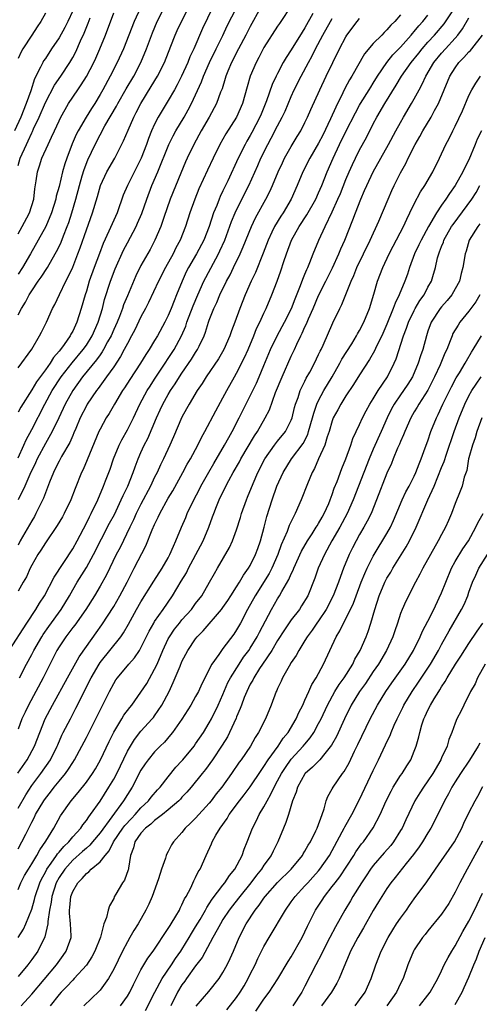
# Model space of a CAD drawing. Units: inches. Extents: x 2586000 to 2589000, y 1524000 to 1527000.
# Drawn here: x 2587249 to 2587317, y 1524395 to 1524539 of the extents above; entities that cross this region are included whole.
import ezdxf

# ---------------------------------------------------------------- set-up
doc = ezdxf.new("R2010")
doc.units = ezdxf.units.IN
doc.header["$MEASUREMENT"] = 0
doc.layers.add('LD25861524_2ft', color=83, linetype='Continuous')

msp = doc.modelspace()

# ---------------------------------------------------------------- linework, layer by layer
at = {"layer": 'LD25861524_2ft'}
for points, elevation in [([(2587249, 1524488.31), (2587251, 1524491.04), (2587252.16, 1524493), (2587252.45, 1524493.55), (2587253.15, 1524495), (2587254.06, 1524497), (2587254.41, 1524497.59), (2587255.06, 1524499.06), (2587255.99, 1524501), (2587256.35, 1524501.65), (2587257, 1524503.08), (2587257.77, 1524505), (2587258.11, 1524505.89), (2587259, 1524508.5), (2587259.91, 1524511), (2587260.61, 1524513.39), (2587261.05, 1524515), (2587262, 1524517), (2587263.17, 1524519), (2587264.46, 1524521.54), (2587265.12, 1524523.12), (2587265.95, 1524525), (2587266.31, 1524525.69), (2587266.96, 1524527), (2587268.51, 1524529.49), (2587269.42, 1524531), (2587270.42, 1524533), (2587271.37, 1524535.37), (2587272, 1524537), (2587272.31, 1524537.69), (2587272.91, 1524539), (2587274.31, 1524541.69)], 7978), ([(2587257, 1524540.56), (2587256.29, 1524539), (2587255.86, 1524538.14), (2587255, 1524536.61), (2587253.9, 1524535), (2587253, 1524533.6), (2587252.75, 1524533.25), (2587252.61, 1524533), (2587252.31, 1524532.31), (2587251.41, 1524530.59), (2587250.85, 1524528.85), (2587250.19, 1524527), (2587249.4, 1524525), (2587248.5, 1524523)], 7968), ([(2587248.98, 1524429.02), (2587250.34, 1524431), (2587251.43, 1524433), (2587252.17, 1524435), (2587252.97, 1524437), (2587254.05, 1524439), (2587256.22, 1524443), (2587257.93, 1524446.07), (2587259, 1524447.57), (2587260.46, 1524449.54), (2587261.29, 1524450.71), (2587263, 1524453.42), (2587263.9, 1524455), (2587264.96, 1524457), (2587265.64, 1524458.36), (2587266, 1524459), (2587267.72, 1524462.28), (2587268.65, 1524464.65), (2587269, 1524465.43), (2587269.53, 1524466.47), (2587269.77, 1524467), (2587271, 1524469.25), (2587271.65, 1524470.35), (2587273.13, 1524473), (2587273.78, 1524474.22), (2587274.24, 1524475), (2587275.31, 1524477), (2587275.86, 1524478.14), (2587276.35, 1524479), (2587277.94, 1524482.06), (2587279, 1524483.93), (2587279.57, 1524485), (2587280.67, 1524487), (2587281, 1524487.56), (2587282.17, 1524489.83), (2587282.68, 1524491), (2587283.5, 1524493), (2587283.92, 1524494.08), (2587284.39, 1524495), (2587285, 1524496.33), (2587285.33, 1524497), (2587286.17, 1524499), (2587286.92, 1524501), (2587287.46, 1524502.54), (2587287.9, 1524503.9), (2587288.28, 1524505), (2587289.04, 1524507), (2587290.16, 1524509), (2587291.28, 1524510.72), (2587292.58, 1524513), (2587293, 1524513.92), (2587293.46, 1524515), (2587294.25, 1524517), (2587295.13, 1524519), (2587296.08, 1524521), (2587297, 1524522.88), (2587298.38, 1524525.62), (2587299, 1524526.78), (2587299.12, 1524527), (2587300.39, 1524529), (2587300.62, 1524529.38), (2587301, 1524529.97), (2587301.63, 1524531), (2587302.98, 1524533), (2587303.88, 1524534.12), (2587305, 1524535.24), (2587306.56, 1524537), (2587306.75, 1524537.25), (2587307, 1524537.52), (2587307.66, 1524538.34), (2587308.26, 1524539), (2587309, 1524539.94)], 7996), ([(2587288.87, 1524541.13), (2587287.49, 1524539), (2587287.28, 1524538.72), (2587287, 1524538.3), (2587285, 1524535.19), (2587284.26, 1524533.74), (2587283.85, 1524533), (2587283, 1524531), (2587282.54, 1524529.46), (2587281.85, 1524527), (2587281, 1524525.02), (2587279.44, 1524522.56), (2587278.55, 1524521), (2587277.56, 1524519), (2587276.75, 1524517.25), (2587275.49, 1524514.51), (2587274.86, 1524513), (2587274.15, 1524511), (2587273.51, 1524509), (2587272.73, 1524507), (2587272.11, 1524505.89), (2587271.69, 1524505), (2587270.58, 1524503), (2587269.54, 1524501), (2587268.1, 1524497.9), (2587267.64, 1524497), (2587267, 1524495.8), (2587266.09, 1524493.91), (2587265.61, 1524493), (2587265, 1524491.9), (2587264.55, 1524491), (2587264.01, 1524489.99), (2587263, 1524488.49), (2587261.94, 1524487), (2587260.71, 1524485.29), (2587260.48, 1524485), (2587259.12, 1524483), (2587259, 1524482.79), (2587258.1, 1524481), (2587257.44, 1524479.44), (2587257.19, 1524478.81), (2587257, 1524478.42), (2587256.57, 1524477.43), (2587255.35, 1524475.35), (2587255, 1524474.69), (2587254.46, 1524473.54), (2587254.17, 1524473), (2587253.61, 1524471.61), (2587253, 1524470.03), (2587252.74, 1524469.26), (2587251.63, 1524467), (2587251.4, 1524466.6), (2587251, 1524465.95), (2587249.33, 1524463), (2587249, 1524462.38)], 7986), ([(2587249, 1524423.91), (2587250.12, 1524425.88), (2587251, 1524427.21), (2587252.33, 1524429), (2587253.73, 1524431), (2587254.74, 1524433), (2587254.81, 1524433.19), (2587255.42, 1524434.58), (2587255.63, 1524435), (2587256.66, 1524437), (2587257.48, 1524438.52), (2587258.37, 1524440.37), (2587259.47, 1524442.53), (2587259.69, 1524443), (2587260.86, 1524445), (2587261, 1524445.21), (2587264.07, 1524449), (2587264.45, 1524449.55), (2587265.17, 1524450.83), (2587266.36, 1524453), (2587267, 1524454.12), (2587268.87, 1524457.13), (2587270.1, 1524459), (2587271, 1524460.55), (2587271.24, 1524461), (2587271.74, 1524462.26), (2587272.11, 1524463), (2587272.91, 1524465), (2587273.54, 1524466.46), (2587273.75, 1524467), (2587274.73, 1524469), (2587275.52, 1524470.48), (2587275.78, 1524471), (2587276.93, 1524473.07), (2587277.66, 1524474.34), (2587279.24, 1524477), (2587279.84, 1524478.15), (2587280.33, 1524479), (2587281.39, 1524481), (2587283, 1524484.22), (2587283.89, 1524486.11), (2587284.28, 1524487), (2587285, 1524488.66), (2587285.96, 1524491), (2587286.92, 1524493), (2587288.01, 1524495), (2587289.03, 1524497), (2587289.56, 1524498.44), (2587290.37, 1524500.37), (2587290.69, 1524501.31), (2587291, 1524502.02), (2587291.27, 1524502.73), (2587291.42, 1524503), (2587291.72, 1524503.72), (2587292.2, 1524505), (2587293.01, 1524506.99), (2587293.95, 1524509), (2587295, 1524511.15), (2587295.83, 1524513), (2587296.18, 1524513.82), (2587297, 1524515.9), (2587297.47, 1524517), (2587297.94, 1524518.06), (2587298.39, 1524519), (2587299, 1524520.21), (2587299.99, 1524522.01), (2587301, 1524524.03), (2587301.51, 1524525), (2587302.68, 1524527), (2587304.34, 1524529.66), (2587305.12, 1524531), (2587306.53, 1524533), (2587307.65, 1524534.35), (2587308.16, 1524535), (2587309, 1524535.95), (2587309.97, 1524537), (2587311.36, 1524538.64), (2587312.94, 1524541)], 7998), ([(2587249, 1524475.18), (2587249.84, 1524477), (2587250.19, 1524477.81), (2587251, 1524479.3), (2587252.91, 1524483), (2587253.99, 1524485), (2587255.29, 1524487), (2587256.92, 1524489.08), (2587258.54, 1524491), (2587259, 1524491.65), (2587259.85, 1524493), (2587260.73, 1524495), (2587261.35, 1524497), (2587261.68, 1524498.32), (2587262.53, 1524501), (2587263.21, 1524502.79), (2587264.45, 1524505.55), (2587265, 1524506.61), (2587266.28, 1524509), (2587266.51, 1524509.49), (2587267.1, 1524510.9), (2587267.83, 1524513), (2587268.6, 1524515), (2587269.47, 1524517), (2587271.07, 1524521), (2587271.72, 1524522.28), (2587272.12, 1524523), (2587273.3, 1524525), (2587273.91, 1524526.09), (2587274.38, 1524527), (2587275.84, 1524530.16), (2587276.15, 1524531), (2587277.03, 1524533), (2587277.98, 1524535), (2587278.96, 1524536.96), (2587279.63, 1524538.37), (2587280.98, 1524541)], 7982), ([(2587277.46, 1524541), (2587276.02, 1524537.98), (2587274.72, 1524535), (2587274.17, 1524533.83), (2587273.84, 1524533), (2587272.94, 1524531), (2587272.29, 1524529.71), (2587271.89, 1524529), (2587271, 1524527.45), (2587269.52, 1524525), (2587269, 1524523.99), (2587268.55, 1524523), (2587268.1, 1524521.9), (2587267.79, 1524521), (2587267.02, 1524518.98), (2587265, 1524515), (2587264.41, 1524513.59), (2587263.5, 1524511), (2587262.31, 1524508.31), (2587261.47, 1524506.53), (2587260.92, 1524505.08), (2587260.14, 1524503), (2587259.43, 1524501), (2587259, 1524499.56), (2587258.81, 1524499), (2587258.26, 1524497), (2587257.62, 1524495), (2587257.41, 1524494.59), (2587257, 1524493.7), (2587256.74, 1524493.26), (2587256.61, 1524493), (2587255.75, 1524491.75), (2587255.2, 1524491), (2587255, 1524490.75), (2587254.18, 1524489.82), (2587253.69, 1524489), (2587253, 1524488.03), (2587251.71, 1524486.29), (2587251, 1524485.09), (2587249.4, 1524482.6), (2587249, 1524481.83)], 7980), ([(2587249, 1524496.06), (2587249.5, 1524497), (2587250.07, 1524497.93), (2587250.61, 1524499), (2587251, 1524499.61), (2587251.96, 1524501), (2587252.4, 1524501.6), (2587253.3, 1524503), (2587254.46, 1524505), (2587254.65, 1524505.35), (2587255, 1524506.07), (2587255.3, 1524506.7), (2587255.66, 1524507.66), (2587256.21, 1524509), (2587256.42, 1524509.58), (2587256.89, 1524511), (2587257.45, 1524513), (2587257.98, 1524515), (2587258.41, 1524516.41), (2587258.67, 1524517.33), (2587259.23, 1524518.77), (2587260.27, 1524521), (2587261, 1524522.41), (2587261.22, 1524522.78), (2587261.32, 1524523), (2587261.73, 1524523.73), (2587263.41, 1524526.59), (2587263.62, 1524527), (2587264.85, 1524529.15), (2587265.96, 1524531), (2587266.99, 1524533), (2587267.8, 1524535), (2587268.68, 1524537.32), (2587269.37, 1524539), (2587270.38, 1524541)], 7976), ([(2587266.92, 1524541), (2587266.01, 1524539), (2587264.42, 1524535), (2587263.53, 1524533), (2587262.49, 1524531), (2587261.4, 1524529), (2587261, 1524528.3), (2587260.22, 1524527), (2587259.74, 1524526.26), (2587258.98, 1524525.02), (2587257.8, 1524523), (2587257.53, 1524522.47), (2587256.9, 1524521.1), (2587256.12, 1524519), (2587255.85, 1524518.15), (2587255.53, 1524517), (2587255, 1524514.88), (2587254.58, 1524513.42), (2587254.51, 1524513), (2587253.91, 1524511), (2587253.05, 1524509), (2587250.81, 1524505), (2587249.65, 1524503), (2587249, 1524502.02)], 7974), ([(2587249, 1524507.94), (2587249.6, 1524509), (2587250.28, 1524510.28), (2587250.68, 1524511), (2587251.31, 1524513), (2587251.46, 1524514.54), (2587251.67, 1524515.67), (2587251.83, 1524517), (2587252.14, 1524517.86), (2587252.5, 1524519), (2587253.39, 1524521), (2587253.92, 1524522.08), (2587254.32, 1524523), (2587255, 1524524.48), (2587255.26, 1524525), (2587255.88, 1524526.12), (2587256.41, 1524527), (2587257.73, 1524529), (2587258.25, 1524529.75), (2587259, 1524530.96), (2587260.09, 1524533), (2587260.38, 1524533.62), (2587260.99, 1524535), (2587261.79, 1524537), (2587263, 1524540.28)], 7972), ([(2587253, 1524540.2), (2587252.35, 1524539), (2587251.78, 1524538.22), (2587251.01, 1524537), (2587249.7, 1524535), (2587249.45, 1524534.55), (2587249, 1524533.58)], 7966), ([(2587292.16, 1524540.16), (2587291, 1524538.08), (2587290.57, 1524537.43), (2587289, 1524534.86), (2587288.25, 1524533.75), (2587287.83, 1524533), (2587287, 1524531.41), (2587286.79, 1524531), (2587286.22, 1524529.78), (2587285.38, 1524527.38), (2587284.57, 1524525.43), (2587284.4, 1524525), (2587283.24, 1524522.76), (2587283, 1524522.31), (2587282.51, 1524521.49), (2587282.24, 1524521), (2587281.23, 1524519), (2587279.71, 1524515.71), (2587279, 1524514.21), (2587278.6, 1524513.4), (2587278.43, 1524513), (2587278.09, 1524512.09), (2587277.63, 1524511), (2587277, 1524509), (2587276.18, 1524507), (2587275.11, 1524505), (2587273.95, 1524503), (2587273.63, 1524502.37), (2587273.01, 1524501), (2587272.21, 1524499), (2587271.85, 1524498.15), (2587271.42, 1524497), (2587271, 1524496), (2587270.5, 1524495), (2587269.4, 1524493), (2587269, 1524492.34), (2587268.18, 1524491), (2587267.71, 1524490.29), (2587266.92, 1524489), (2587265.37, 1524486.63), (2587264.59, 1524485.41), (2587264.3, 1524485), (2587263.1, 1524483), (2587262.34, 1524481.66), (2587261.9, 1524481), (2587261, 1524479.36), (2587260.83, 1524479), (2587259.14, 1524474.86), (2587258.53, 1524473.47), (2587258.29, 1524473), (2587257.34, 1524470.66), (2587256.71, 1524469), (2587255.75, 1524467), (2587255.49, 1524466.51), (2587254.75, 1524465.25), (2587253, 1524462.73), (2587252.35, 1524461.65), (2587251.92, 1524461), (2587251, 1524459.44), (2587250.78, 1524459), (2587250.22, 1524457.78), (2587249.75, 1524457), (2587249, 1524455.67)], 7988), ([(2587305, 1524539.98), (2587304.14, 1524539), (2587303.56, 1524538.44), (2587303, 1524537.76), (2587302.61, 1524537.39), (2587302.23, 1524537), (2587301, 1524535.79), (2587299.73, 1524534.27), (2587297.86, 1524531), (2587297.52, 1524530.48), (2587296.83, 1524529.17), (2587296.56, 1524528.56), (2587295.53, 1524526.47), (2587294.76, 1524524.76), (2587293.61, 1524522.39), (2587293, 1524521.2), (2587291.7, 1524519), (2587290.68, 1524517), (2587289.87, 1524515), (2587288.97, 1524513), (2587287.79, 1524511), (2587287.47, 1524510.53), (2587286.55, 1524509), (2587286.17, 1524508.17), (2587285.61, 1524507), (2587284.89, 1524505.11), (2587283.74, 1524502.27), (2587283.11, 1524501), (2587282.25, 1524499), (2587281.46, 1524497), (2587280.74, 1524495), (2587280.26, 1524493.74), (2587280.02, 1524493), (2587279.13, 1524491), (2587278.33, 1524489.67), (2587276.53, 1524487), (2587275.95, 1524486.05), (2587275.24, 1524485), (2587274.03, 1524483), (2587273.67, 1524482.32), (2587273, 1524481.12), (2587271.78, 1524478.22), (2587271.24, 1524477), (2587270.3, 1524475), (2587269.87, 1524474.13), (2587269.35, 1524473), (2587269, 1524472.32), (2587268.38, 1524471), (2587267, 1524468.4), (2587266.29, 1524467), (2587265.9, 1524466.1), (2587265.35, 1524465), (2587263.94, 1524462.06), (2587263.38, 1524461), (2587261.95, 1524458.05), (2587261, 1524456.37), (2587260.18, 1524455), (2587258.92, 1524453), (2587257.31, 1524450.69), (2587257, 1524450.32), (2587256.45, 1524449.55), (2587256, 1524449), (2587255, 1524447.5), (2587254.7, 1524447), (2587252.66, 1524443), (2587251.62, 1524441), (2587250.52, 1524439), (2587250.02, 1524437.98), (2587249.56, 1524437), (2587249, 1524435.47)], 7994), ([(2587284.48, 1524541), (2587283, 1524538.27), (2587282.35, 1524537), (2587281.26, 1524535), (2587280.25, 1524533), (2587279.72, 1524531.72), (2587279.44, 1524531), (2587279.34, 1524530.66), (2587278.86, 1524529.14), (2587278.66, 1524528.66), (2587278.07, 1524527), (2587276.99, 1524525), (2587275.82, 1524523), (2587274.72, 1524521), (2587273.76, 1524519), (2587273.53, 1524518.47), (2587272.83, 1524516.83), (2587271.28, 1524513), (2587270.34, 1524510.34), (2587269.89, 1524509), (2587269.04, 1524507), (2587268.34, 1524505.66), (2587267, 1524503.28), (2587266.23, 1524501.77), (2587265, 1524498.86), (2587264.46, 1524497.54), (2587264.29, 1524497), (2587263.83, 1524495.83), (2587263.49, 1524495), (2587263, 1524493.93), (2587262.61, 1524493), (2587262.11, 1524492.11), (2587261.53, 1524491), (2587261.34, 1524490.66), (2587261, 1524490.22), (2587260.5, 1524489.5), (2587258.46, 1524487), (2587257, 1524485), (2587255.89, 1524483), (2587254.97, 1524481.03), (2587253.99, 1524479), (2587253, 1524477.27), (2587251.79, 1524475), (2587251.55, 1524474.45), (2587250.72, 1524472.72), (2587249.99, 1524471), (2587249.02, 1524469)], 7984), ([(2587247.7, 1524447), (2587250.27, 1524451), (2587251.62, 1524453), (2587252.12, 1524453.88), (2587252.88, 1524455), (2587254.28, 1524457.72), (2587257, 1524461.84), (2587257.65, 1524463), (2587259, 1524465.62), (2587259.45, 1524466.55), (2587259.7, 1524467), (2587260.66, 1524469), (2587261.5, 1524471), (2587261.81, 1524471.81), (2587262.47, 1524473.53), (2587262.99, 1524475), (2587263.79, 1524477), (2587264.19, 1524477.81), (2587265, 1524479.24), (2587265.89, 1524481), (2587266.83, 1524483), (2587267.92, 1524485), (2587268.33, 1524485.67), (2587269, 1524486.65), (2587269.68, 1524487.68), (2587271.84, 1524491), (2587272.92, 1524493), (2587273.55, 1524494.45), (2587273.73, 1524495), (2587274.62, 1524497.38), (2587275.3, 1524499), (2587276.21, 1524501), (2587276.47, 1524501.53), (2587278.34, 1524505), (2587278.56, 1524505.44), (2587279.27, 1524507), (2587280.27, 1524509.73), (2587280.79, 1524511), (2587281, 1524511.46), (2587282.78, 1524515), (2587284.09, 1524517.91), (2587284.56, 1524519), (2587285.55, 1524521), (2587286.07, 1524521.93), (2587287, 1524523.75), (2587287.68, 1524525), (2587288.1, 1524525.9), (2587289, 1524528.04), (2587289.43, 1524529), (2587290.44, 1524531), (2587291.5, 1524533), (2587292.04, 1524533.96), (2587292.55, 1524535), (2587293.61, 1524537), (2587294.73, 1524539), (2587295, 1524539.42)], 7990), ([(2587249, 1524517.95), (2587249.3, 1524519), (2587250.22, 1524521), (2587250.48, 1524521.52), (2587251, 1524522.69), (2587251.11, 1524522.89), (2587251.27, 1524523.27), (2587252.07, 1524525), (2587253, 1524527.17), (2587254.34, 1524529.66), (2587255.26, 1524531), (2587256.57, 1524533), (2587257, 1524533.75), (2587257.44, 1524534.56), (2587258.16, 1524536.16), (2587258.7, 1524537.3), (2587259.27, 1524538.73), (2587259.55, 1524539.55)], 7970), ([(2587249, 1524417.98), (2587249.58, 1524419), (2587250.12, 1524420.12), (2587250.72, 1524421.28), (2587251, 1524421.89), (2587251.39, 1524422.61), (2587251.58, 1524423), (2587252.77, 1524425), (2587253, 1524425.33), (2587253.75, 1524426.25), (2587254.31, 1524427), (2587255, 1524427.86), (2587255.96, 1524429), (2587256.4, 1524429.6), (2587257, 1524430.58), (2587257.28, 1524431), (2587258.36, 1524433), (2587259, 1524434.24), (2587260.39, 1524437), (2587261, 1524438.26), (2587262.39, 1524441), (2587263, 1524442.16), (2587263.32, 1524442.68), (2587263.55, 1524443), (2587265.21, 1524445), (2587266.07, 1524445.93), (2587266.79, 1524447), (2587267, 1524447.35), (2587268.19, 1524449.81), (2587268.87, 1524451), (2587269, 1524451.21), (2587270.23, 1524453), (2587271.63, 1524455), (2587272.9, 1524457.1), (2587273.64, 1524458.36), (2587273.94, 1524459), (2587275.72, 1524462.28), (2587276.08, 1524463), (2587276.92, 1524465), (2587277.49, 1524466.51), (2587277.65, 1524467), (2587278.06, 1524468.06), (2587278.44, 1524469), (2587279.4, 1524471), (2587279.84, 1524471.84), (2587280.48, 1524473), (2587281.41, 1524474.59), (2587281.62, 1524475), (2587283.63, 1524478.37), (2587284.07, 1524479), (2587285.2, 1524481), (2587285.79, 1524482.21), (2587286.71, 1524484.71), (2587287.66, 1524487), (2587289, 1524490.05), (2587289.45, 1524491), (2587289.81, 1524491.81), (2587290.39, 1524493), (2587290.61, 1524493.39), (2587291, 1524494.32), (2587291.23, 1524494.77), (2587291.52, 1524495.52), (2587292.18, 1524497), (2587293, 1524498.92), (2587294.07, 1524501), (2587295.04, 1524502.96), (2587295.97, 1524505), (2587296.26, 1524505.74), (2587296.84, 1524507), (2587298.03, 1524509.98), (2587298.4, 1524511), (2587299.17, 1524513), (2587299.74, 1524514.26), (2587300.04, 1524515), (2587300.97, 1524517), (2587303.25, 1524521), (2587304.32, 1524523), (2587305, 1524524.24), (2587305.43, 1524525), (2587306.62, 1524527), (2587307, 1524527.67), (2587307.7, 1524529), (2587308.17, 1524529.83), (2587308.69, 1524531), (2587309.89, 1524533), (2587311, 1524534.36), (2587311.57, 1524535), (2587313, 1524536.57), (2587313.37, 1524537), (2587314.08, 1524537.92), (2587315, 1524539.51)], 8000), ([(2587249.22, 1524443), (2587250.22, 1524445), (2587251, 1524446.4), (2587251.31, 1524447), (2587252.48, 1524449), (2587252.67, 1524449.33), (2587253.5, 1524450.5), (2587255.32, 1524453), (2587256.52, 1524455), (2587257, 1524455.85), (2587257.67, 1524457), (2587259, 1524459.13), (2587260.05, 1524461), (2587262.41, 1524465.59), (2587263.11, 1524466.89), (2587264.12, 1524469), (2587264.37, 1524469.63), (2587265.06, 1524471), (2587265.86, 1524473), (2587266.15, 1524473.86), (2587266.59, 1524475), (2587267, 1524475.95), (2587267.46, 1524477), (2587267.99, 1524478.01), (2587269.27, 1524481), (2587269.82, 1524482.18), (2587270.19, 1524483), (2587271, 1524484.43), (2587271.34, 1524485), (2587272.02, 1524485.98), (2587272.63, 1524487), (2587273, 1524487.56), (2587274.41, 1524489.59), (2587275, 1524490.57), (2587275.28, 1524491), (2587275.52, 1524491.52), (2587276.23, 1524493), (2587276.45, 1524493.55), (2587276.89, 1524495), (2587277, 1524495.31), (2587277.67, 1524497), (2587278.11, 1524497.89), (2587278.56, 1524499), (2587279.53, 1524501), (2587280.05, 1524501.95), (2587280.55, 1524503), (2587281.53, 1524505), (2587281.98, 1524506.02), (2587283.16, 1524509), (2587283.74, 1524510.26), (2587285.26, 1524513), (2587285.85, 1524514.15), (2587286.23, 1524515), (2587287.09, 1524517), (2587287.69, 1524518.31), (2587288.03, 1524519), (2587289, 1524520.73), (2587289.85, 1524522.15), (2587290.39, 1524523), (2587291, 1524524.2), (2587291.38, 1524525), (2587291.86, 1524526.14), (2587293.16, 1524529), (2587294.09, 1524531), (2587295.06, 1524533), (2587296.07, 1524535), (2587297, 1524536.77), (2587297.14, 1524537), (2587298.64, 1524539), (2587299, 1524539.42)], 7992), ([(2587249, 1524412.04), (2587249.42, 1524413), (2587249.96, 1524414.04), (2587250.52, 1524415), (2587251, 1524415.76), (2587251.74, 1524417), (2587252.17, 1524417.83), (2587253.09, 1524419.09), (2587254.24, 1524421), (2587255.22, 1524422.78), (2587256.77, 1524425), (2587257.81, 1524426.19), (2587259, 1524427.7), (2587259.91, 1524429), (2587260.32, 1524429.68), (2587261.07, 1524431), (2587262.32, 1524433.68), (2587263, 1524435.02), (2587264.21, 1524437), (2587264.5, 1524437.5), (2587265.35, 1524438.65), (2587265.65, 1524439), (2587267, 1524440.86), (2587267.83, 1524442.17), (2587269, 1524444.23), (2587269.35, 1524445), (2587270.19, 1524447), (2587271, 1524448.68), (2587271.17, 1524449), (2587271.92, 1524450.08), (2587272.63, 1524451), (2587273, 1524451.46), (2587274.38, 1524453), (2587275, 1524453.84), (2587275.89, 1524455), (2587277.05, 1524457), (2587277.75, 1524458.25), (2587278.22, 1524459), (2587279.96, 1524462.04), (2587280.41, 1524463), (2587281, 1524464.63), (2587281.56, 1524466.44), (2587281.71, 1524467), (2587282.43, 1524469), (2587282.61, 1524469.39), (2587283.42, 1524471.42), (2587284.1, 1524473), (2587285.15, 1524475), (2587286.55, 1524477), (2587287, 1524477.58), (2587288.14, 1524479), (2587289, 1524480.69), (2587289.12, 1524481), (2587289.49, 1524482.51), (2587289.63, 1524483), (2587290, 1524484), (2587290.32, 1524485), (2587290.52, 1524485.48), (2587291, 1524486.4), (2587291.2, 1524486.8), (2587291.71, 1524487.71), (2587292.4, 1524489), (2587293, 1524490.26), (2587293.23, 1524490.77), (2587293.35, 1524491), (2587293.67, 1524491.67), (2587295.1, 1524494.9), (2587296.1, 1524497), (2587296.42, 1524497.58), (2587297.75, 1524501), (2587298.15, 1524501.85), (2587298.58, 1524503), (2587300.55, 1524507), (2587301.81, 1524509.81), (2587303.16, 1524513), (2587303.72, 1524514.28), (2587304.06, 1524515), (2587305, 1524516.85), (2587305.78, 1524518.22), (2587306.13, 1524519), (2587307.12, 1524521), (2587307.81, 1524522.19), (2587308.24, 1524523), (2587309.46, 1524525), (2587309.97, 1524525.97), (2587310.54, 1524527), (2587312.23, 1524531), (2587313, 1524532.23), (2587313.55, 1524533), (2587314.28, 1524533.72), (2587315, 1524534.55), (2587315.24, 1524534.76), (2587315.44, 1524535), (2587316.97, 1524537)], 8002), ([(2587249, 1524404.99), (2587249.79, 1524406.21), (2587250.13, 1524407), (2587251, 1524409.16), (2587251.43, 1524410.57), (2587251.52, 1524411), (2587252.2, 1524413), (2587252.45, 1524413.55), (2587253, 1524414.55), (2587253.24, 1524415), (2587253.86, 1524415.86), (2587254.64, 1524417), (2587254.78, 1524417.22), (2587255, 1524417.47), (2587255.69, 1524418.31), (2587256.43, 1524419), (2587257, 1524419.7), (2587258.19, 1524421), (2587258.5, 1524421.5), (2587259, 1524422.1), (2587259.35, 1524422.65), (2587259.63, 1524423), (2587261, 1524424.95), (2587262.31, 1524427), (2587263, 1524428.16), (2587263.44, 1524429), (2587265, 1524432.23), (2587265.44, 1524433), (2587266.04, 1524433.96), (2587267, 1524435.18), (2587268.65, 1524437), (2587268.81, 1524437.19), (2587269, 1524437.44), (2587270.07, 1524439), (2587271.1, 1524441), (2587271.71, 1524442.29), (2587272.71, 1524444.71), (2587273, 1524445.37), (2587273.88, 1524447), (2587275, 1524448.69), (2587275.24, 1524449), (2587276.12, 1524449.88), (2587278.8, 1524453), (2587279, 1524453.27), (2587279.69, 1524454.31), (2587280.13, 1524455), (2587281, 1524456.3), (2587281.44, 1524457), (2587282.01, 1524457.99), (2587282.75, 1524459), (2587283, 1524459.43), (2587283.77, 1524461), (2587284.08, 1524461.92), (2587284.47, 1524463), (2587285.01, 1524465), (2587285.41, 1524466.59), (2587286.19, 1524469), (2587286.9, 1524471), (2587287.8, 1524473), (2587289.01, 1524475), (2587290.72, 1524477.28), (2587291.41, 1524478.59), (2587291.54, 1524479), (2587292.1, 1524481), (2587292.28, 1524481.72), (2587292.74, 1524483), (2587293, 1524483.55), (2587293.78, 1524485), (2587294.96, 1524487), (2587296.1, 1524489), (2587296.41, 1524489.59), (2587297.84, 1524491.84), (2587298.56, 1524493), (2587298.71, 1524493.29), (2587299, 1524493.79), (2587299.62, 1524495), (2587300.44, 1524497), (2587301.09, 1524499.09), (2587301.64, 1524501), (2587302.4, 1524503), (2587303.34, 1524505), (2587303.89, 1524506.11), (2587305.41, 1524509), (2587305.9, 1524510.1), (2587306.36, 1524511), (2587307, 1524512.33), (2587307.93, 1524514.07), (2587308.54, 1524515), (2587309.7, 1524517), (2587310.68, 1524519), (2587311.63, 1524521), (2587312.12, 1524521.88), (2587312.65, 1524523), (2587313, 1524523.68), (2587314.06, 1524525.94), (2587315, 1524528.17), (2587315.43, 1524529), (2587316.02, 1524529.98), (2587316.68, 1524531)], 8004), ([(2587316.86, 1524523), (2587316.23, 1524521.77), (2587315.94, 1524521), (2587315, 1524518.78), (2587314.38, 1524517.62), (2587314.11, 1524517), (2587313, 1524515), (2587312.15, 1524513.85), (2587311.62, 1524513), (2587311, 1524512.12), (2587310.25, 1524511), (2587309.08, 1524509), (2587307.99, 1524507), (2587307.69, 1524506.31), (2587307.04, 1524505), (2587306.3, 1524503), (2587305.99, 1524502.01), (2587305.63, 1524501), (2587304.81, 1524499), (2587304.19, 1524497.81), (2587303.92, 1524497), (2587303, 1524494.73), (2587302.23, 1524493), (2587301.49, 1524491.49), (2587301.19, 1524490.81), (2587300.47, 1524489.53), (2587299, 1524487.32), (2587298.11, 1524485.89), (2587297, 1524484.24), (2587296.23, 1524483), (2587295.81, 1524482.19), (2587295.15, 1524481), (2587295, 1524480.6), (2587294.53, 1524479), (2587294.26, 1524478.26), (2587293.9, 1524477), (2587293, 1524475), (2587292.39, 1524473.61), (2587292.04, 1524473), (2587291.36, 1524471.36), (2587290.44, 1524469), (2587289.56, 1524467), (2587289.35, 1524466.65), (2587288.71, 1524465.29), (2587288.39, 1524464.39), (2587287.54, 1524462.46), (2587287.01, 1524461), (2587286.13, 1524459), (2587285.74, 1524458.26), (2587283.72, 1524455), (2587282.6, 1524453), (2587281.55, 1524451), (2587281, 1524450), (2587280.61, 1524449.39), (2587279, 1524447.25), (2587278.8, 1524447), (2587278.39, 1524446.39), (2587277.39, 1524445), (2587275.91, 1524442.09), (2587275.41, 1524441), (2587275, 1524440.24), (2587274.29, 1524439), (2587273, 1524436.95), (2587271.61, 1524435), (2587271.34, 1524434.66), (2587270.42, 1524433.58), (2587269.82, 1524433), (2587269, 1524432.15), (2587268.06, 1524431), (2587267.62, 1524430.38), (2587267, 1524429.48), (2587265.71, 1524427), (2587265, 1524425.9), (2587264.46, 1524425), (2587261, 1524420.3), (2587259.91, 1524419), (2587259.51, 1524418.49), (2587259, 1524418.08), (2587258.44, 1524417.56), (2587257, 1524416.29), (2587255.84, 1524415), (2587255, 1524413.78), (2587254.58, 1524413), (2587253.95, 1524411), (2587253.85, 1524410.15), (2587253.61, 1524409), (2587253.35, 1524407.35), (2587253.35, 1524407), (2587252.92, 1524405.08), (2587251.89, 1524403), (2587251, 1524401.76), (2587250.42, 1524401), (2587249, 1524399.27)], 8006), ([(2587249.48, 1524395), (2587251, 1524396.69), (2587254.62, 1524401), (2587255.63, 1524402.37), (2587256.07, 1524403), (2587256.77, 1524405), (2587256.78, 1524405.22), (2587256.7, 1524407), (2587256.54, 1524408.54), (2587256.54, 1524409), (2587256.6, 1524409.4), (2587256.74, 1524411), (2587257, 1524411.71), (2587257.73, 1524413), (2587258.39, 1524413.61), (2587259, 1524414.35), (2587259.38, 1524414.62), (2587259.73, 1524415), (2587261, 1524416.07), (2587261.75, 1524417), (2587262.35, 1524417.65), (2587262.99, 1524419), (2587264.35, 1524421), (2587264.63, 1524421.37), (2587265.59, 1524422.41), (2587266.16, 1524423), (2587267, 1524423.96), (2587268.11, 1524425), (2587268.49, 1524425.51), (2587269.41, 1524426.59), (2587269.81, 1524427), (2587271, 1524428.52), (2587272.1, 1524429.9), (2587273, 1524430.84), (2587273.13, 1524431), (2587274.77, 1524433), (2587275, 1524433.31), (2587276.13, 1524435), (2587277, 1524436.4), (2587277.33, 1524437), (2587278.3, 1524439), (2587279, 1524440.56), (2587279.72, 1524442.28), (2587280.09, 1524443), (2587281.35, 1524445), (2587282.02, 1524445.98), (2587282.78, 1524447), (2587283, 1524447.33), (2587284, 1524449), (2587284.33, 1524449.67), (2587286.11, 1524453), (2587287, 1524454.54), (2587287.29, 1524455), (2587287.62, 1524455.62), (2587288.63, 1524457.37), (2587289, 1524458.21), (2587289.26, 1524458.74), (2587289.36, 1524459), (2587290.5, 1524461.5), (2587291.35, 1524463), (2587292.04, 1524464.04), (2587292.65, 1524465), (2587292.77, 1524465.23), (2587293, 1524465.57), (2587293.5, 1524466.5), (2587293.81, 1524467), (2587294.48, 1524468.48), (2587294.69, 1524469), (2587295, 1524469.81), (2587295.29, 1524470.71), (2587295.7, 1524471.7), (2587296.4, 1524473.6), (2587297, 1524475), (2587297.72, 1524477), (2587298.03, 1524477.97), (2587299, 1524480.05), (2587299.42, 1524481), (2587299.95, 1524482.05), (2587300.48, 1524483), (2587301, 1524483.82), (2587301.7, 1524485), (2587303.06, 1524487), (2587304.07, 1524489), (2587304.35, 1524489.65), (2587305.41, 1524493), (2587305.87, 1524494.13), (2587306.15, 1524495), (2587307, 1524496.74), (2587307.14, 1524497), (2587307.84, 1524498.16), (2587308.43, 1524499), (2587309, 1524500.11), (2587309.51, 1524501), (2587309.7, 1524501.7), (2587310.1, 1524503), (2587310.42, 1524504.42), (2587310.59, 1524505), (2587310.72, 1524505.28), (2587311, 1524506.08), (2587311.27, 1524506.73), (2587311.35, 1524507), (2587312.47, 1524509), (2587312.68, 1524509.32), (2587315.42, 1524513), (2587316.04, 1524513.96), (2587316.62, 1524515)], 8008), ([(2587316.61, 1524509.39), (2587316.29, 1524509), (2587315.06, 1524507), (2587314.58, 1524505.42), (2587314.44, 1524505), (2587314.13, 1524503), (2587313.88, 1524502.12), (2587313.6, 1524501), (2587313, 1524499.87), (2587312.51, 1524499), (2587311.83, 1524498.17), (2587311, 1524497.24), (2587310.81, 1524497), (2587309.48, 1524495), (2587309, 1524493.69), (2587308.77, 1524493), (2587308.24, 1524491), (2587307.91, 1524490.09), (2587307.59, 1524489), (2587306.74, 1524487), (2587306.08, 1524485.92), (2587305.45, 1524485), (2587305, 1524484.38), (2587304.05, 1524483), (2587303.68, 1524482.32), (2587303.03, 1524481), (2587302.16, 1524479), (2587301, 1524476.44), (2587300.38, 1524475), (2587298.82, 1524471), (2587298.05, 1524469), (2587297.19, 1524467), (2587296.13, 1524465), (2587294.95, 1524463), (2587293.86, 1524461), (2587292.95, 1524459), (2587292.44, 1524457.56), (2587291.4, 1524455), (2587290.51, 1524453.49), (2587290.18, 1524453), (2587289, 1524451.47), (2587288, 1524450), (2587287, 1524448.43), (2587286.14, 1524447), (2587284.78, 1524445), (2587284.35, 1524444.35), (2587283.51, 1524443), (2587283.35, 1524442.65), (2587283, 1524442.04), (2587282.49, 1524441), (2587282.12, 1524440.12), (2587281.7, 1524439), (2587281.52, 1524438.48), (2587281, 1524437.29), (2587280.92, 1524437.08), (2587279.97, 1524435), (2587279.64, 1524434.36), (2587278.87, 1524433.13), (2587277.46, 1524431), (2587276.42, 1524429.58), (2587275.93, 1524429), (2587274.33, 1524427), (2587273.73, 1524426.27), (2587273, 1524425.5), (2587272.77, 1524425.23), (2587272.54, 1524425), (2587271, 1524423.68), (2587270.17, 1524423), (2587269, 1524422.11), (2587268.43, 1524421.57), (2587267.68, 1524421), (2587267, 1524420.26), (2587266.09, 1524419), (2587265.89, 1524418.11), (2587265.46, 1524417), (2587265.15, 1524415.15), (2587265.15, 1524415), (2587265.12, 1524414.88), (2587264.6, 1524413.4), (2587264.3, 1524413), (2587263.31, 1524411.31), (2587263.08, 1524410.92), (2587263, 1524410.71), (2587262.38, 1524409.62), (2587262.17, 1524409), (2587261.93, 1524407.93), (2587261.56, 1524407), (2587261.05, 1524405.05), (2587260.26, 1524403), (2587259.82, 1524402.18), (2587259, 1524400.97), (2587257.24, 1524399), (2587257, 1524398.77), (2587256.16, 1524397.84), (2587255.32, 1524397), (2587255, 1524396.64), (2587253.69, 1524395)], 8010), ([(2587316.62, 1524499), (2587316.01, 1524497.99), (2587315, 1524496.62), (2587313.69, 1524495), (2587313.41, 1524494.59), (2587312.67, 1524493.33), (2587312.53, 1524493), (2587312.26, 1524492.26), (2587311.75, 1524491), (2587311.5, 1524490.5), (2587310.79, 1524488.79), (2587309.97, 1524487), (2587309, 1524485.06), (2587307.69, 1524483), (2587307.44, 1524482.56), (2587307, 1524481.87), (2587306.48, 1524481), (2587305.6, 1524479), (2587305.45, 1524478.55), (2587305, 1524477.56), (2587304.84, 1524477.16), (2587304.56, 1524476.56), (2587303.91, 1524475), (2587303.65, 1524474.35), (2587303, 1524472.93), (2587301.47, 1524469), (2587300.67, 1524467), (2587300.12, 1524465.88), (2587299.62, 1524465), (2587299, 1524463.94), (2587298.48, 1524463), (2587297.98, 1524462.02), (2587297.49, 1524461), (2587296.66, 1524459), (2587296.19, 1524457.81), (2587295.91, 1524457), (2587295.15, 1524455), (2587294.12, 1524453), (2587293, 1524451.34), (2587292.75, 1524451), (2587292.04, 1524449.96), (2587291.32, 1524449), (2587291, 1524448.46), (2587290.1, 1524447), (2587289.73, 1524446.27), (2587289, 1524445.2), (2587288.67, 1524444.67), (2587287.73, 1524443), (2587287.51, 1524442.49), (2587287, 1524441.42), (2587286.88, 1524441.12), (2587286.81, 1524441), (2587286.07, 1524439), (2587285.23, 1524437), (2587284.22, 1524435), (2587283.73, 1524434.27), (2587283.03, 1524433), (2587281.67, 1524431), (2587281.38, 1524430.62), (2587280.27, 1524429), (2587278.81, 1524427), (2587278.01, 1524425.99), (2587277.29, 1524425), (2587277, 1524424.63), (2587275, 1524422.45), (2587274.27, 1524421.73), (2587273.48, 1524421), (2587273, 1524420.35), (2587271.76, 1524419), (2587271.47, 1524418.53), (2587271, 1524417.58), (2587270.78, 1524417.22), (2587270.69, 1524417), (2587270.61, 1524416.61), (2587270.01, 1524415), (2587269.58, 1524413.58), (2587268.63, 1524411), (2587268.13, 1524409.87), (2587267.73, 1524409), (2587266.59, 1524407), (2587265.96, 1524406.04), (2587265.38, 1524405), (2587265, 1524404.37), (2587264.28, 1524403), (2587263, 1524400.37), (2587262.23, 1524399), (2587261, 1524397.29), (2587260.87, 1524397.13), (2587258.63, 1524395)], 8012), ([(2587264, 1524395), (2587265, 1524396.42), (2587265.35, 1524397), (2587265.89, 1524398.11), (2587267, 1524400.24), (2587268.02, 1524401.98), (2587268.79, 1524403), (2587271, 1524406.29), (2587271.26, 1524406.74), (2587271.44, 1524407), (2587272.11, 1524408.11), (2587272.62, 1524409), (2587272.73, 1524409.27), (2587273, 1524409.77), (2587273.36, 1524410.64), (2587273.6, 1524411), (2587274.28, 1524412.28), (2587274.73, 1524413.27), (2587275, 1524413.76), (2587275.39, 1524414.61), (2587275.65, 1524415), (2587276.52, 1524417), (2587277.3, 1524418.7), (2587277.42, 1524419), (2587277.97, 1524419.97), (2587278.6, 1524421), (2587279.6, 1524422.4), (2587279.93, 1524423), (2587281.42, 1524425), (2587282.12, 1524425.88), (2587283, 1524427.04), (2587284.57, 1524429.43), (2587285, 1524430.01), (2587285.63, 1524431), (2587287.08, 1524433), (2587287.83, 1524434.17), (2587288.52, 1524435), (2587289.73, 1524437), (2587290.1, 1524437.9), (2587290.68, 1524439), (2587291, 1524439.71), (2587291.58, 1524441), (2587292, 1524442), (2587292.63, 1524443), (2587293.73, 1524445), (2587295.57, 1524449), (2587296.13, 1524449.87), (2587296.66, 1524451), (2587297, 1524451.63), (2587298.1, 1524453.9), (2587298.49, 1524455), (2587299.25, 1524457), (2587299.75, 1524458.25), (2587300.11, 1524459), (2587301, 1524460.79), (2587301.12, 1524461), (2587303, 1524464.11), (2587303.51, 1524465), (2587303.98, 1524466.02), (2587305.22, 1524469), (2587305.79, 1524470.21), (2587306.24, 1524471), (2587307, 1524472.49), (2587307.24, 1524473), (2587307.7, 1524474.3), (2587308.01, 1524475), (2587308.62, 1524476.62), (2587309, 1524477.67), (2587309.44, 1524479), (2587310.26, 1524481), (2587310.52, 1524481.48), (2587311.2, 1524483), (2587312.43, 1524485.57), (2587313.13, 1524486.87), (2587313.6, 1524487.6), (2587314.46, 1524489), (2587314.64, 1524489.36), (2587315.38, 1524490.62), (2587315.63, 1524491), (2587316.82, 1524493)], 8014), ([(2587267.68, 1524394.32), (2587269.02, 1524397), (2587270.11, 1524399), (2587271.48, 1524401), (2587272.07, 1524401.93), (2587272.84, 1524403), (2587273, 1524403.24), (2587274.06, 1524405), (2587274.4, 1524405.6), (2587275, 1524406.56), (2587275.64, 1524407.64), (2587276.43, 1524409), (2587276.62, 1524409.38), (2587277, 1524409.91), (2587277.42, 1524410.58), (2587279, 1524412.66), (2587279.27, 1524413), (2587279.94, 1524414.06), (2587280.76, 1524415), (2587281.82, 1524417), (2587282.1, 1524417.9), (2587282.56, 1524419), (2587283.3, 1524421), (2587283.9, 1524422.1), (2587284.31, 1524423), (2587285, 1524424.12), (2587285.45, 1524425), (2587286.03, 1524425.97), (2587286.48, 1524427), (2587287, 1524427.93), (2587287.57, 1524429), (2587288.13, 1524429.87), (2587289, 1524431.07), (2587290.76, 1524433), (2587291, 1524433.3), (2587291.78, 1524434.22), (2587292.29, 1524435), (2587293, 1524436.31), (2587293.35, 1524437), (2587294.28, 1524439), (2587295.39, 1524441), (2587296, 1524442), (2587296.74, 1524443), (2587298.01, 1524445), (2587298.32, 1524445.69), (2587299.08, 1524447), (2587299.95, 1524449), (2587300.25, 1524449.75), (2587300.66, 1524451), (2587301.21, 1524453), (2587301.84, 1524455), (2587302.7, 1524457), (2587303, 1524457.58), (2587303.55, 1524458.45), (2587303.86, 1524459), (2587305.84, 1524462.16), (2587306.29, 1524463), (2587307.26, 1524465), (2587309.01, 1524469.01), (2587309.9, 1524471), (2587311, 1524473.75), (2587311.37, 1524474.63), (2587311.71, 1524475.71), (2587312.85, 1524479), (2587313.58, 1524481), (2587314.39, 1524483), (2587315, 1524484.22), (2587315.43, 1524485), (2587316.04, 1524485.96), (2587316.79, 1524487)], 8016), ([(2587316.88, 1524481), (2587316.18, 1524479), (2587315.93, 1524478.07), (2587315.52, 1524477), (2587315, 1524475.15), (2587314.96, 1524475), (2587314.68, 1524473.32), (2587314.32, 1524472.32), (2587314, 1524471), (2587313.73, 1524470.27), (2587313, 1524468.47), (2587312.44, 1524467), (2587312.01, 1524465.99), (2587311.56, 1524465), (2587311, 1524463.97), (2587310.5, 1524463), (2587308.26, 1524459), (2587307.84, 1524458.16), (2587307.16, 1524457), (2587305.78, 1524454.22), (2587305.24, 1524453), (2587305, 1524452.38), (2587304.55, 1524451), (2587304.14, 1524449.86), (2587303.87, 1524449), (2587302.96, 1524447), (2587301.77, 1524445), (2587301, 1524443.89), (2587299.84, 1524442.16), (2587298.99, 1524441), (2587297.78, 1524439), (2587296.78, 1524437), (2587295.6, 1524434.4), (2587294.89, 1524433.11), (2587293.92, 1524431.92), (2587293.19, 1524431), (2587292.1, 1524429.9), (2587291.05, 1524429), (2587291, 1524428.94), (2587289.91, 1524427), (2587289.73, 1524426.27), (2587289.2, 1524425), (2587288.58, 1524423), (2587288.19, 1524421.81), (2587287.85, 1524421), (2587287.05, 1524419), (2587286.36, 1524417.64), (2587286.05, 1524417), (2587285, 1524415.58), (2587284.63, 1524415), (2587283.9, 1524414.1), (2587283.06, 1524413), (2587281.45, 1524411), (2587281.26, 1524410.74), (2587280.38, 1524409.62), (2587279.92, 1524409), (2587279, 1524407.61), (2587278.62, 1524407), (2587278.13, 1524406.13), (2587277.53, 1524405), (2587275.93, 1524402.07), (2587275, 1524400.85), (2587273.68, 1524399), (2587273.41, 1524398.59), (2587273, 1524398.05), (2587272.36, 1524397), (2587271.39, 1524395)], 8018), ([(2587275.07, 1524394.93), (2587276.92, 1524397.08), (2587278.43, 1524399), (2587279, 1524399.87), (2587279.61, 1524401), (2587280.07, 1524401.93), (2587280.53, 1524403), (2587281.37, 1524405), (2587282.4, 1524407), (2587283.72, 1524409), (2587284.29, 1524409.71), (2587285, 1524410.77), (2587285.17, 1524411), (2587287, 1524413.06), (2587288.99, 1524415), (2587290.63, 1524417), (2587290.76, 1524417.24), (2587291, 1524417.61), (2587291.48, 1524418.52), (2587291.8, 1524419), (2587292.58, 1524420.58), (2587292.77, 1524421), (2587293.5, 1524423), (2587293.82, 1524423.82), (2587294.13, 1524425), (2587294.36, 1524425.64), (2587295, 1524426.72), (2587295.14, 1524427), (2587296.51, 1524429), (2587296.73, 1524429.27), (2587297.45, 1524430.55), (2587298.26, 1524432.26), (2587298.75, 1524433.25), (2587300.56, 1524437), (2587301.61, 1524439), (2587302.85, 1524441), (2587303.73, 1524442.27), (2587305.66, 1524445), (2587306.89, 1524447), (2587307.88, 1524449), (2587308.21, 1524449.79), (2587309, 1524451.25), (2587309.88, 1524453), (2587310.67, 1524454.67), (2587311, 1524455.41), (2587311.61, 1524457), (2587312.44, 1524459), (2587313, 1524459.98), (2587314.13, 1524461.87), (2587314.94, 1524463), (2587316.03, 1524465), (2587316.33, 1524465.67), (2587317.08, 1524467)], 8020), ([(2587279.57, 1524394.43), (2587281, 1524396.24), (2587281.54, 1524397), (2587282.08, 1524397.92), (2587282.69, 1524399), (2587283, 1524399.65), (2587283.69, 1524401), (2587284.1, 1524401.9), (2587285, 1524403.67), (2587285.77, 1524405), (2587288.13, 1524409), (2587289, 1524410.19), (2587289.57, 1524411), (2587291, 1524412.54), (2587291.4, 1524413), (2587292.17, 1524413.83), (2587293, 1524414.76), (2587293.19, 1524415), (2587294.57, 1524417), (2587296.47, 1524420.47), (2587296.74, 1524421), (2587296.82, 1524421.18), (2587297.85, 1524423), (2587299, 1524425.18), (2587301, 1524429.43), (2587301.78, 1524431), (2587302.81, 1524433.19), (2587303, 1524433.62), (2587303.45, 1524434.55), (2587303.6, 1524435), (2587304.05, 1524436.05), (2587304.48, 1524437), (2587305.34, 1524438.66), (2587305.49, 1524439), (2587306.7, 1524441), (2587307.64, 1524442.36), (2587309.36, 1524445), (2587310.53, 1524447), (2587311, 1524447.88), (2587312.13, 1524449.87), (2587313.94, 1524453), (2587314.29, 1524453.71), (2587314.84, 1524455), (2587315, 1524455.51), (2587315.54, 1524457), (2587316.02, 1524457.98), (2587316.43, 1524459), (2587319, 1524463.02)], 8022), ([(2587283.79, 1524394.21), (2587285, 1524395.99), (2587285.76, 1524397), (2587287.03, 1524398.97), (2587288.54, 1524401.46), (2587289, 1524402.19), (2587290.58, 1524405), (2587291, 1524405.83), (2587291.36, 1524406.64), (2587292.56, 1524409), (2587293.53, 1524410.47), (2587293.87, 1524411), (2587295, 1524412.45), (2587295.4, 1524413), (2587296.11, 1524413.89), (2587298.14, 1524417), (2587298.46, 1524417.54), (2587299.3, 1524418.7), (2587299.55, 1524419), (2587300.98, 1524421.02), (2587302.03, 1524423), (2587302.91, 1524425), (2587303.6, 1524426.4), (2587303.93, 1524427), (2587305, 1524428.7), (2587305.21, 1524429), (2587305.9, 1524430.1), (2587306.5, 1524431), (2587307, 1524432.23), (2587307.29, 1524433), (2587307.66, 1524434.34), (2587307.8, 1524435), (2587308.12, 1524436.12), (2587308.42, 1524437), (2587308.61, 1524437.39), (2587309, 1524438.24), (2587309.38, 1524439), (2587309.92, 1524439.92), (2587310.59, 1524441), (2587310.76, 1524441.24), (2587311, 1524441.66), (2587311.54, 1524442.46), (2587311.82, 1524443), (2587313.05, 1524445), (2587313.83, 1524446.17), (2587315, 1524448.01), (2587316.19, 1524449.81), (2587317.06, 1524451)], 8024), ([(2587317.39, 1524445), (2587316.26, 1524443), (2587315.9, 1524442.1), (2587315.22, 1524441), (2587314.26, 1524439), (2587313.86, 1524438.14), (2587313.25, 1524437), (2587313, 1524436.37), (2587312.52, 1524435), (2587312.06, 1524433.94), (2587311.8, 1524433), (2587311, 1524431.28), (2587310.89, 1524431), (2587309.73, 1524429), (2587309, 1524427.89), (2587308.35, 1524427), (2587307.82, 1524426.18), (2587307.08, 1524425), (2587305.78, 1524422.22), (2587305.22, 1524421), (2587305, 1524420.63), (2587303.97, 1524419), (2587303.55, 1524418.45), (2587302.61, 1524417.39), (2587301, 1524415.53), (2587300.6, 1524415), (2587299.97, 1524414.03), (2587299.27, 1524413), (2587298.02, 1524411), (2587297.66, 1524410.34), (2587296.86, 1524409), (2587295.45, 1524406.55), (2587294.64, 1524405), (2587293.63, 1524403), (2587293.43, 1524402.57), (2587292.58, 1524401), (2587291, 1524397.86), (2587290.55, 1524397), (2587289.24, 1524395)], 8026), ([(2587316.59, 1524433.41), (2587316.38, 1524433), (2587315.07, 1524430.93), (2587313.77, 1524429), (2587313, 1524427.79), (2587312.52, 1524427), (2587312.01, 1524425.99), (2587311.42, 1524425), (2587310.45, 1524423), (2587309.43, 1524421), (2587309, 1524420.32), (2587308.21, 1524419), (2587307.72, 1524418.28), (2587306.88, 1524417.12), (2587305.83, 1524415.83), (2587304.21, 1524413.79), (2587303.56, 1524413), (2587303, 1524412.18), (2587302.26, 1524411), (2587301.79, 1524410.21), (2587301, 1524408.95), (2587299.58, 1524406.42), (2587298.74, 1524405), (2587297.67, 1524403), (2587297.48, 1524402.52), (2587296.67, 1524400.67), (2587296.03, 1524399), (2587295.69, 1524398.31), (2587294.91, 1524397), (2587293.4, 1524395)], 8028), ([(2587298.34, 1524395), (2587299, 1524395.86), (2587299.81, 1524397), (2587300.71, 1524399), (2587301.36, 1524401), (2587302.15, 1524403), (2587303.18, 1524405), (2587303.86, 1524406.14), (2587304.42, 1524407), (2587305, 1524407.84), (2587305.86, 1524409), (2587306.32, 1524409.68), (2587307, 1524410.63), (2587308.85, 1524413.15), (2587310.09, 1524415), (2587311, 1524416.26), (2587312.13, 1524417.87), (2587312.9, 1524419), (2587313.95, 1524421), (2587314.26, 1524421.74), (2587315, 1524423.23), (2587315.93, 1524425), (2587316.32, 1524425.68), (2587317.06, 1524427.06)], 8030), ([(2587317, 1524419.08), (2587315, 1524415.41), (2587314.76, 1524415), (2587313.67, 1524413), (2587313, 1524411.62), (2587312.04, 1524409.96), (2587311, 1524408.4), (2587309, 1524405.97), (2587308.58, 1524405.42), (2587308.22, 1524405), (2587307, 1524403.17), (2587306.9, 1524403), (2587306.08, 1524401), (2587305.37, 1524399), (2587305, 1524398.26), (2587304.42, 1524397), (2587303.01, 1524394.99)], 8032), ([(2587307.76, 1524395), (2587309, 1524396.55), (2587309.34, 1524397), (2587310.44, 1524399), (2587311, 1524400.13), (2587311.4, 1524401), (2587311.95, 1524402.05), (2587312.49, 1524403), (2587313, 1524403.79), (2587314.12, 1524405.88), (2587315, 1524407.36), (2587315.84, 1524409), (2587316.19, 1524409.81), (2587317, 1524411.5)], 8034), ([(2587313, 1524395.19), (2587314.01, 1524397), (2587314.32, 1524397.68), (2587315, 1524399.21), (2587315.74, 1524401), (2587316.13, 1524401.87), (2587316.52, 1524403), (2587317.37, 1524405)], 8036)]:
    msp.add_lwpolyline(points, dxfattribs=dict(at, elevation=elevation))

doc.saveas('drawing.dxf')
